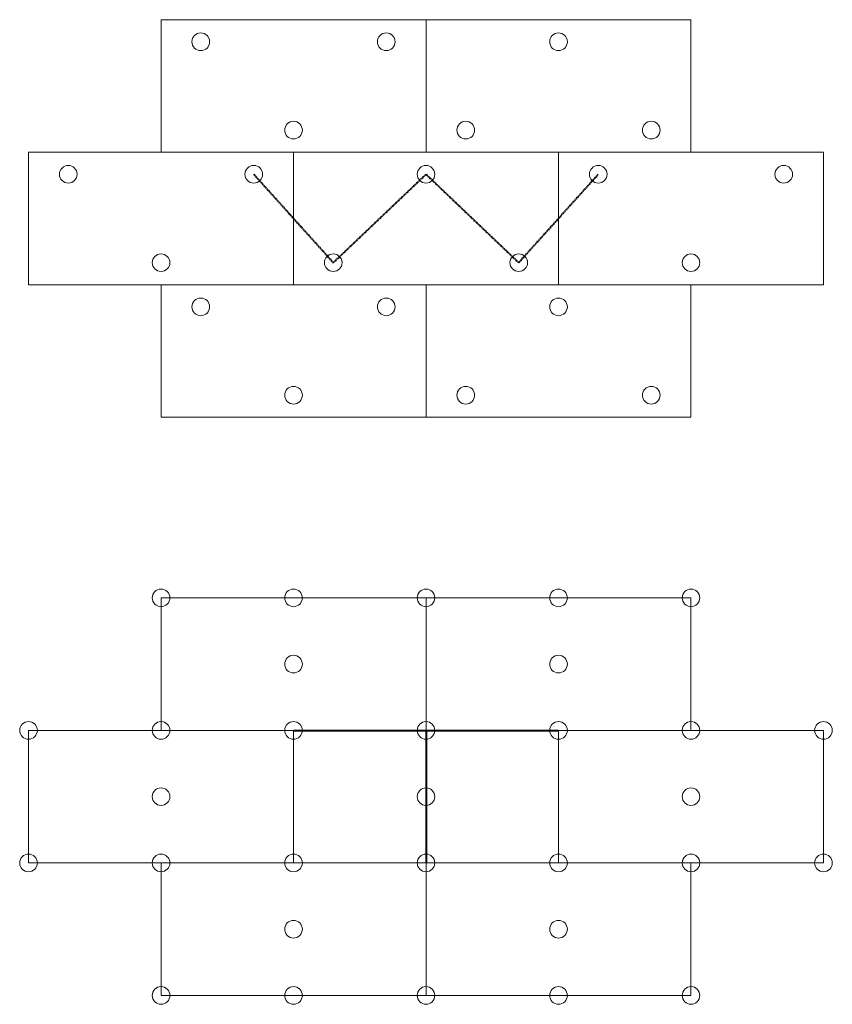
# Model space of a CAD drawing. Units: millimetres. Extents: x 45657 to 86479, y -2064 to 8531.
# Drawn here: x 45657 to 49337, y 4073 to 8531 of the extents above; entities that cross this region are included whole.
import ezdxf

# ---------------------------------------------------------------- set-up
doc = ezdxf.new("R2010")
doc.units = ezdxf.units.MM
doc.header["$MEASUREMENT"] = 0
doc.linetypes.add('RAYITAS', pattern=[0.375, 0.25, -0.125])
doc.layers.add('Rockwool isolante', color=7, linetype='Continuous', lineweight=5)
doc.layers.add('Tassello', color=7, linetype='Continuous', lineweight=13)

msp = doc.modelspace()

# ---------------------------------------------------------------- linework, layer by layer
at = {"layer": 'Rockwool isolante'}
for points in [[(46297.3, 8530.8), (47497.3, 8530.8), (47497.3, 7930.8), (46297.3, 7930.8)], [(47497.3, 8530.8), (48697.3, 8530.8), (48697.3, 7930.8), (47497.3, 7930.8)], [(45697.3, 7930.8), (46897.3, 7930.8), (46897.3, 7330.8), (45697.3, 7330.8)], [(46897.3, 7930.8), (48097.3, 7930.8), (48097.3, 7330.8), (46897.3, 7330.8)], [(48097.3, 7930.8), (49297.3, 7930.8), (49297.3, 7330.8), (48097.3, 7330.8)], [(46297.3, 7330.8), (47497.3, 7330.8), (47497.3, 6730.8), (46297.3, 6730.8)], [(47497.3, 7330.8), (48697.3, 7330.8), (48697.3, 6730.8), (47497.3, 6730.8)], [(46297.3, 5913.4), (47497.3, 5913.4), (47497.3, 5313.4), (46297.3, 5313.4)], [(47497.3, 5913.4), (48697.3, 5913.4), (48697.3, 5313.4), (47497.3, 5313.4)], [(45697.3, 5313.4), (46897.3, 5313.4), (46897.3, 4713.4), (45697.3, 4713.4)], [(46897.3, 5313.4), (48097.3, 5313.4), (48097.3, 4713.4), (46897.3, 4713.4)], [(48097.3, 5313.4), (49297.3, 5313.4), (49297.3, 4713.4), (48097.3, 4713.4)], [(46297.3, 4713.4), (47497.3, 4713.4), (47497.3, 4113.4), (46297.3, 4113.4)], [(47497.3, 4713.4), (48697.3, 4713.4), (48697.3, 4113.4), (47497.3, 4113.4)]]:
    msp.add_lwpolyline(points, close=True, dxfattribs=at)
at = {"layer": 'Tassello', "linetype": 'RAYITAS', "lineweight": 40, "ltscale": 10}
for p, q in [((46897.3, 5313.4), (48097.3, 5313.4)), ((47497.3, 5313.4), (47497.3, 4713.4))]:
    msp.add_line(p, q, dxfattribs=at)
msp.add_lwpolyline([(46717.3, 7830.8), (47077.3, 7430.8), (47497.3, 7830.8), (47917.3, 7430.8), (48277.3, 7830.8)], dxfattribs=at)
at = {"layer": 'Tassello'}
for centre in [(46477.3, 8430.8), (47317.3, 8430.8), (48097.3, 8430.8), (46897.3, 8030.8), (47677.3, 8030.8), (48517.3, 8030.8), (45877.3, 7830.8), (46717.3, 7830.8), (47497.3, 7830.8), (48277.3, 7830.8), (49117.3, 7830.8), (46297.3, 7430.8), (47077.3, 7430.8), (47917.3, 7430.8), (48697.3, 7430.8), (46477.3, 7230.8), (47317.3, 7230.8), (48097.3, 7230.8), (46897.3, 6830.8), (47677.3, 6830.8), (48517.3, 6830.8), (46297.3, 5913.4), (46897.3, 5913.4), (47497.3, 5913.4), (48097.3, 5913.4), (48697.3, 5913.4), (46897.3, 5613.4), (48097.3, 5613.4), (45697.3, 5313.4), (46297.3, 5313.4), (46897.3, 5313.4), (47497.3, 5313.4), (48097.3, 5313.4), (48097.3, 5313.4), (48697.3, 5313.4), (48697.3, 5313.4), (49297.3, 5313.4), (49297.3, 5313.4), (46297.3, 5013.4), (47497.3, 5013.4), (48697.3, 5013.4), (48697.3, 5013.4), (45697.3, 4713.4), (46297.3, 4713.4), (46897.3, 4713.4), (47497.3, 4713.4), (48097.3, 4713.4), (48097.3, 4713.4), (48697.3, 4713.4), (48697.3, 4713.4), (49297.3, 4713.4), (49297.3, 4713.4), (46897.3, 4413.4), (48097.3, 4413.4), (48097.3, 4413.4), (46297.3, 4113.4), (46897.3, 4113.4), (47497.3, 4113.4), (48097.3, 4113.4), (48697.3, 4113.4)]:
    msp.add_circle(centre, 40, dxfattribs=at)

doc.saveas('drawing.dxf')
